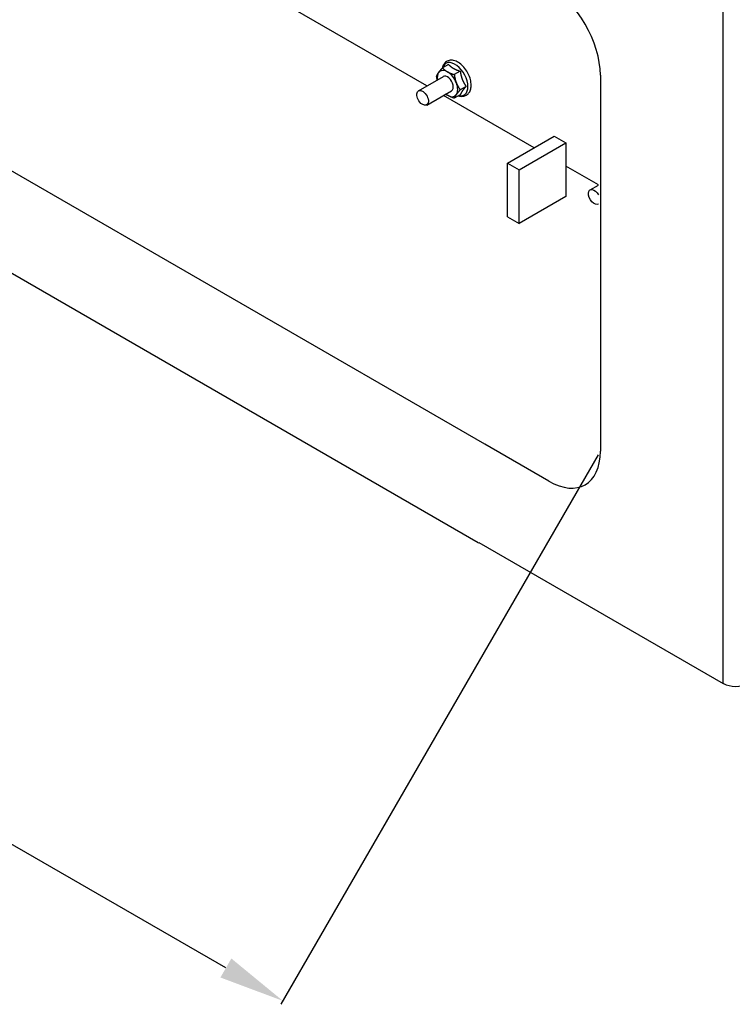
# Model space of a CAD drawing. Extents: x -11.5 to 32.2, y -4.8 to 48.6.
# Drawn here: x 10.3 to 21.2, y -4.8 to 10.1 of the extents above; entities that cross this region are included whole.
import ezdxf

# ---------------------------------------------------------------- set-up
doc = ezdxf.new("R2010")
doc.units = 0
doc.header["$MEASUREMENT"] = 0
doc.layers.add('DAMPER', color=1, linetype='CONTINUOUS')
doc.layers.add('DIMENSION', color=1, linetype='CONTINUOUS')

msp = doc.modelspace()

# ---------------------------------------------------------------- linework, layer by layer
at = {"layer": 'DAMPER', "extrusion": (0, 0.816497, 0.57735)}
for p, q in [((21.033, 0.044), (21.033, 27.805)), ((17.408, 3.68), (2.824, 12.1)), ((16.531, 9.124), (14.174, 10.485)), ((17.311, 2.182), (3.879, 9.937)), ((16.858, 9.45), (16.767, 9.398)), ((17.037, 9.347), (16.946, 9.295)), ((19.165, 9.288), (19.165, 6.379)), ((16.403, 9.05), (16.781, 9.268)), ((16.528, 8.833), (16.906, 9.051)), ((18.159, 8.184), (16.781, 8.98)), ((17.037, 8.989), (16.946, 8.937)), ((17.126, 9.117), (17.036, 9.064)), ((17.757, 7.952), (18.464, 8.36)), ((17.933, 7.85), (18.64, 8.258)), ((18.464, 8.36), (18.64, 8.258)), ((18.64, 8.258), (18.64, 7.442)), ((17.757, 7.952), (17.933, 7.85)), ((17.757, 7.135), (17.757, 7.952)), ((17.933, 7.033), (17.933, 7.85)), ((19.136, 7.62), (18.64, 7.906)), ((19.01, 7.545), (19.136, 7.617)), ((18.64, 7.442), (17.933, 7.033)), ((19.135, 7.328), (19.136, 7.329)), ((17.757, 7.135), (17.933, 7.033)), ((19.165, 6.379), (19.165, 3.572)), ((18.38, 3.119), (17.408, 3.68)), ((17.311, 2.182), (17.32, 2.188)), ((17.319, 2.188), (21.033, 0.044))]:
    msp.add_line(p, q, dxfattribs=at)
at = {"layer": 'DAMPER'}
for centre, major_axis, start_param, end_param in [((18.38, 9.741), (-0.555, 0.961), -2.356194, -0.785398), ((16.957, 9.226), (-0.139, 0.24), -2.356194, 0.491099), ((16.843, 9.16), (-0.11, 0.19), 0.261799, 0.963345), ((16.843, 9.16), (-0.109, 0.19), -0.785398, 0.261799), ((16.843, 9.16), (0.063, -0.108), -0.031816, 3.173409), ((16.843, 9.16), (-0.109, 0.19), -1.832596, -0.785398), ((16.843, 9.16), (0.11, -0.19), 0.261799, 1.308997), ((16.843, 9.16), (0.11, -0.19), -0.963345, -0.785398), ((16.843, 9.16), (0.109, -0.19), -0.785398, 0.261799), ((16.957, 9.226), (0.138, -0.24), -0.491099, 0.785398), ((18.38, 4.025), (0.555, -0.961), -0.785398, 0.785398), ((21.218, 0.151), (0.261, 0), -2.356194, -0.785398)]:
    msp.add_ellipse(centre, major_axis=major_axis, ratio=0.57735, start_param=start_param, end_param=end_param, dxfattribs=at)
at = {"layer": 'DAMPER', "extrusion": (1.03585e-16, -6.83926e-17, -1)}
msp.add_ellipse((16.465, 8.942), major_axis=(-0.062, 0.108), ratio=0.57735, start_param=-0.703672, end_param=5.579513, dxfattribs=at)
at = {"layer": 'DAMPER', "extrusion": (-7.21111e-17, -4.16334e-17, -1)}
msp.add_ellipse((19.073, 7.436), major_axis=(0.063, -0.108), ratio=0.57735, start_param=-0.018404, end_param=2.437921, dxfattribs=at)
at = {"layer": 'DAMPER', "extrusion": (-1.40504e-16, -1.45219e-16, -1)}
msp.add_ellipse((19.073, 7.436), major_axis=(-0.063, 0.108), ratio=0.57735, start_param=-0.703672, end_param=1.5892, dxfattribs=at)
at = {"layer": 'DAMPER'}
for points, knots in [([(17.203, 9.135), (17.203, 9.163), (17.199, 9.192), (17.184, 9.251), (17.172, 9.28), (17.144, 9.337), (17.127, 9.364), (17.089, 9.413), (17.067, 9.435), (17.022, 9.473), (16.998, 9.488), (16.949, 9.509), (16.924, 9.515), (16.877, 9.514), (16.856, 9.509), (16.821, 9.491), (16.807, 9.478), (16.783, 9.447), (16.774, 9.429), (16.767, 9.404), (16.766, 9.4), (16.765, 9.395)], [0, 0, 0, 0, 0.342252, 0.342252, 0.683542, 0.683542, 1.022043, 1.022043, 1.361292, 1.361292, 1.703965, 1.703965, 2.041005, 2.041005, 2.332593, 2.332593, 2.589455, 2.589455, 2.866917, 2.866917, 2.926428, 2.926428, 2.926428, 2.926428]), ([(17.009, 8.974), (17.031, 8.967), (17.053, 8.964), (17.095, 8.967), (17.115, 8.973), (17.149, 8.994), (17.162, 9.007), (17.184, 9.04), (17.193, 9.059), (17.201, 9.098), (17.203, 9.116), (17.203, 9.135)], [4.934375, 4.934375, 4.934375, 4.934375, 5.228519, 5.228519, 5.511994, 5.511994, 5.768707, 5.768707, 6.052467, 6.052467, 6.283185, 6.283185, 6.283185, 6.283185])]:
    msp.add_open_spline(points, degree=3, knots=knots, dxfattribs=at)
for points, weights in [([(16.858, 9.45), (16.892, 9.415), (16.933, 9.391)], [1.02252477542, 1.04957960253, 1]), ([(16.678, 9.271), (16.688, 9.297), (16.709, 9.327)], [1, 1.0379548493, 1]), ([(16.709, 9.327), (16.73, 9.356), (16.767, 9.398)], [1, 1.0379548493, 1]), ([(16.767, 9.398), (16.801, 9.362), (16.843, 9.338)], [1, 1.0379548493, 1]), ([(16.843, 9.338), (16.884, 9.315), (16.946, 9.295)], [1, 1.0379548493, 1]), ([(16.933, 9.391), (16.975, 9.367), (17.037, 9.347)], [1, 1.04957960253, 1.02252477542]), ([(16.946, 9.295), (16.956, 9.225), (16.977, 9.172)], [1, 1.0379548493, 1]), ([(17.037, 9.347), (17.047, 9.277), (17.067, 9.224)], [1.02252477542, 1.04957960253, 1]), ([(16.688, 9.215), (16.682, 9.241), (16.678, 9.271)], [1.0185078023, 1.01599209003, 1]), ([(16.977, 9.172), (16.998, 9.118), (17.036, 9.064)], [1, 1.0379548493, 1]), ([(17.067, 9.224), (17.088, 9.17), (17.126, 9.117)], [1, 1.04957960253, 1.02252477542]), ([(16.843, 8.981), (16.828, 8.989), (16.815, 8.999)], [1, 1.01320785334, 1.01722334296]), ([(16.946, 8.937), (16.884, 8.957), (16.843, 8.981)], [1, 1.0379548493, 1]), ([(16.977, 8.993), (16.956, 8.963), (16.946, 8.937)], [1, 1.0379548493, 1]), ([(17.036, 9.064), (16.998, 9.022), (16.977, 8.993)], [1, 1.0379548493, 1]), ([(17.067, 9.045), (17.047, 9.016), (17.037, 8.989)], [1, 1.04957960253, 1.02252477542]), ([(17.126, 9.117), (17.088, 9.075), (17.067, 9.045)], [1.02252477542, 1.04957960253, 1])]:
    msp.add_rational_spline(points, weights, degree=2, dxfattribs=at)
at = {"layer": 'DIMENSION'}
for p, q in [((19.133, 3.518), (14.313, -4.831)), ((13.477, -4.279), (6.802, -0.425))]:
    msp.add_line(p, q, dxfattribs=at)
msp.add_solid([(13.56, -4.135), (13.394, -4.424), (14.343, -4.779)], dxfattribs=at)

doc.saveas('drawing.dxf')
